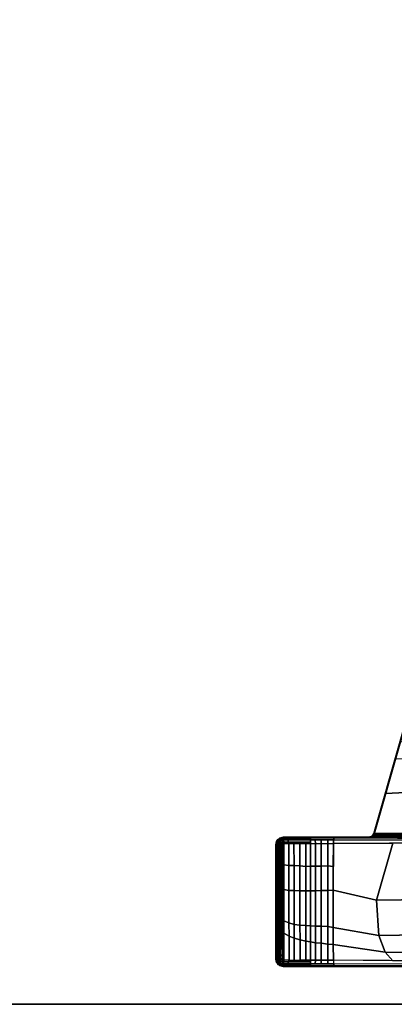
# Model space of a CAD drawing. Units: inches. Extents: x -2 to 145, y -6 to 147.
# Drawn here: x 72 to 77, y 99 to 111 of the extents above; entities that cross this region are included whole.
import ezdxf

# ---------------------------------------------------------------- set-up
doc = ezdxf.new("R2010")
doc.units = ezdxf.units.IN
doc.header["$MEASUREMENT"] = 0
for name, color, linetype in [('TABLE-BASE', 6, 'Continuous'), ('TABLE-TOPEDGE', 6, 'Continuous'), ('TABLE-TOPLAM', 6, 'Continuous')]:
    doc.layers.add(name, color=color, linetype=linetype)

# ---------------------------------------------------------------- blocks, each defined once
blk = doc.blocks.new('UDT1AS_2448LP_0T')
at = {"layer": 'TABLE-BASE'}
blk.add_arc((2.087, -16.187, 26.995), 0.0625, 179.9978, 254.1475, dxfattribs=at)
for points in [[(0.478, -15.103, 26.932), (0.471, -15.098, 27.324), (0.508, -15.061, 27.324), (0.516, -15.066, 26.903)], [(2.019, -15.098, 27.324), (1.982, -15.061, 27.324), (0.508, -15.061, 27.324), (0.471, -15.098, 27.324)], [(0.475, -15.115, 26.922), (0.486, -15.077, 26.9), (0.485, -15.086, 26.89), (0.473, -15.124, 26.915)], [(0.478, -15.103, 26.932), (0.516, -15.066, 26.903), (0.486, -15.077, 26.9), (0.475, -15.115, 26.922)], [(0.475, -15.115, 26.922), (0.475, -15.115, 26.922), (0.486, -15.077, 26.9)], [(0.485, -15.086, 26.89), (0.499, -15.081, 26.867), (0.497, -15.09, 26.858), (0.483, -15.098, 26.879)], [(0.486, -15.077, 26.9), (0.5, -15.073, 26.878), (0.499, -15.081, 26.867), (0.485, -15.086, 26.89)], [(0.486, -15.077, 26.9), (0.486, -15.077, 26.9), (0.501, -15.068, 26.886), (0.503, -15.065, 26.893)], [(0.516, -15.066, 26.903), (0.516, -15.066, 26.903), (0.503, -15.065, 26.893), (0.486, -15.077, 26.9)], [(0.486, -15.077, 26.9), (0.486, -15.077, 26.9), (0.5, -15.073, 26.878), (0.501, -15.068, 26.886)], [(0.499, -15.081, 26.867), (0.522, -15.081, 26.854), (0.521, -15.09, 26.845), (0.497, -15.09, 26.858)], [(0.5, -15.073, 26.878), (0.524, -15.073, 26.865), (0.522, -15.081, 26.854), (0.499, -15.081, 26.867)], [(0.501, -15.068, 26.886), (0.525, -15.068, 26.873), (0.524, -15.073, 26.865), (0.5, -15.073, 26.878)], [(0.526, -15.065, 26.88), (0.525, -15.068, 26.873), (0.501, -15.068, 26.886), (0.502, -15.067, 26.889)], [(0.503, -15.065, 26.893), (0.527, -15.062, 26.889), (0.526, -15.065, 26.88), (0.502, -15.067, 26.889)], [(0.527, -15.062, 26.889), (0.503, -15.065, 26.893), (0.516, -15.066, 26.903), (0.532, -15.057, 26.903)], [(1.982, -15.061, 27.324), (1.94, -15.051, 27.324), (0.55, -15.051, 27.324), (0.508, -15.061, 27.324)], [(0.529, -15.056, 27.324), (0.532, -15.057, 26.903), (0.516, -15.066, 26.903), (0.508, -15.061, 27.324)], [(0.522, -15.081, 26.854), (0.546, -15.08, 26.842), (0.544, -15.09, 26.832), (0.521, -15.09, 26.845)], [(0.524, -15.073, 26.865), (0.547, -15.072, 26.853), (0.546, -15.08, 26.842), (0.522, -15.081, 26.854)], [(0.525, -15.068, 26.873), (0.549, -15.066, 26.864), (0.547, -15.072, 26.853), (0.524, -15.073, 26.865)], [(0.526, -15.065, 26.88), (0.551, -15.063, 26.873), (0.549, -15.066, 26.864), (0.525, -15.068, 26.873)], [(0.527, -15.062, 26.889), (0.552, -15.06, 26.885), (0.551, -15.063, 26.873), (0.526, -15.065, 26.88)], [(0.532, -15.057, 26.903), (0.554, -15.058, 26.899), (0.552, -15.06, 26.885), (0.527, -15.062, 26.889)], [(0.532, -15.057, 26.903), (0.529, -15.056, 27.324), (0.55, -15.051, 27.324), (0.554, -15.058, 26.899)], [(0.658, -15.082, 26.826), (0.636, -15.092, 26.82), (0.544, -15.09, 26.832), (0.546, -15.08, 26.842)], [(0.67, -15.073, 26.836), (0.658, -15.082, 26.826), (0.546, -15.08, 26.842), (0.547, -15.072, 26.853)], [(0.68, -15.067, 26.846), (0.67, -15.073, 26.836), (0.547, -15.072, 26.853), (0.549, -15.066, 26.864)], [(0.683, -15.063, 26.855), (0.68, -15.067, 26.846), (0.549, -15.066, 26.864), (0.551, -15.063, 26.873)], [(1.94, -15.051, 27.324), (1.936, -15.058, 26.899), (0.554, -15.058, 26.899), (0.55, -15.051, 27.324)], [(0.69, -15.06, 26.867), (0.683, -15.063, 26.855), (0.551, -15.063, 26.873), (0.552, -15.06, 26.885)], [(0.687, -15.059, 26.88), (0.69, -15.06, 26.867), (0.552, -15.06, 26.885), (0.554, -15.058, 26.899)], [(0.554, -15.058, 26.899), (0.685, -15.058, 26.899), (0.687, -15.059, 26.88), (0.554, -15.058, 26.899)], [(0.814, -15.083, 26.809), (0.791, -15.093, 26.801), (0.636, -15.092, 26.82), (0.658, -15.082, 26.826)], [(0.828, -15.074, 26.819), (0.814, -15.083, 26.809), (0.658, -15.082, 26.826), (0.67, -15.073, 26.836)], [(0.838, -15.067, 26.829), (0.828, -15.074, 26.819), (0.67, -15.073, 26.836), (0.68, -15.067, 26.846)], [(0.842, -15.064, 26.838), (0.838, -15.067, 26.829), (0.68, -15.067, 26.846), (0.683, -15.063, 26.855)], [(0.849, -15.06, 26.85), (0.842, -15.064, 26.838), (0.683, -15.063, 26.855), (0.69, -15.06, 26.867)], [(0.685, -15.058, 26.899), (0.851, -15.058, 26.899), (0.857, -15.059, 26.863), (0.687, -15.059, 26.88)], [(0.857, -15.059, 26.863), (0.849, -15.06, 26.85), (0.69, -15.06, 26.867), (0.687, -15.059, 26.88)], [(0.961, -15.074, 26.808), (0.952, -15.083, 26.798), (0.814, -15.083, 26.809), (0.828, -15.074, 26.819)], [(0.967, -15.068, 26.82), (0.961, -15.074, 26.808), (0.828, -15.074, 26.819), (0.838, -15.067, 26.829)], [(0.971, -15.064, 26.829), (0.967, -15.068, 26.82), (0.838, -15.067, 26.829), (0.842, -15.064, 26.838)], [(0.978, -15.061, 26.841), (0.971, -15.064, 26.829), (0.842, -15.064, 26.838), (0.849, -15.06, 26.85)], [(0.981, -15.059, 26.855), (0.978, -15.061, 26.841), (0.849, -15.06, 26.85), (0.857, -15.059, 26.863)], [(0.851, -15.058, 26.899), (0.987, -15.058, 26.899), (0.981, -15.059, 26.855), (0.857, -15.059, 26.863)], [(1.08, -15.074, 26.803), (1.072, -15.083, 26.791), (0.952, -15.083, 26.798), (0.961, -15.074, 26.808)], [(1.086, -15.068, 26.814), (1.08, -15.074, 26.803), (0.961, -15.074, 26.808), (0.967, -15.068, 26.82)], [(1.09, -15.064, 26.823), (1.086, -15.068, 26.814), (0.967, -15.068, 26.82), (0.971, -15.064, 26.829)], [(1.094, -15.061, 26.836), (1.09, -15.064, 26.823), (0.971, -15.064, 26.829), (0.978, -15.061, 26.841)], [(1.096, -15.059, 26.85), (1.094, -15.061, 26.836), (0.978, -15.061, 26.841), (0.981, -15.059, 26.855)], [(0.987, -15.058, 26.899), (1.105, -15.058, 26.899), (1.096, -15.059, 26.85), (0.981, -15.059, 26.855)], [(1.08, -15.074, 26.803), (1.262, -15.074, 26.8), (1.262, -15.083, 26.789), (1.072, -15.083, 26.791)], [(1.086, -15.068, 26.814), (1.263, -15.068, 26.812), (1.262, -15.074, 26.8), (1.08, -15.074, 26.803)], [(1.09, -15.064, 26.823), (1.263, -15.064, 26.821), (1.263, -15.068, 26.812), (1.086, -15.068, 26.814)], [(1.094, -15.061, 26.836), (1.262, -15.061, 26.834), (1.263, -15.064, 26.821), (1.09, -15.064, 26.823)], [(1.096, -15.059, 26.85), (1.261, -15.059, 26.848), (1.262, -15.061, 26.834), (1.094, -15.061, 26.836)], [(1.105, -15.058, 26.899), (1.256, -15.058, 26.899), (1.261, -15.059, 26.848), (1.096, -15.059, 26.85)], [(1.256, -15.058, 26.899), (1.399, -15.058, 26.899), (1.403, -15.059, 26.85), (1.261, -15.059, 26.848)], [(1.403, -15.059, 26.85), (1.404, -15.061, 26.837), (1.262, -15.061, 26.834), (1.261, -15.059, 26.848)], [(1.404, -15.061, 26.837), (1.406, -15.064, 26.823), (1.263, -15.064, 26.821), (1.262, -15.061, 26.834)], [(1.406, -15.068, 26.814), (1.407, -15.074, 26.803), (1.262, -15.074, 26.8), (1.263, -15.068, 26.812)], [(1.407, -15.074, 26.803), (1.407, -15.083, 26.791), (1.262, -15.083, 26.789), (1.262, -15.074, 26.8)], [(1.406, -15.064, 26.823), (1.406, -15.068, 26.814), (1.263, -15.068, 26.812), (1.263, -15.064, 26.821)], [(1.399, -15.058, 26.899), (1.597, -15.058, 26.899), (1.601, -15.059, 26.861), (1.403, -15.059, 26.85)], [(1.601, -15.059, 26.861), (1.603, -15.06, 26.847), (1.404, -15.061, 26.837), (1.403, -15.059, 26.85)], [(1.603, -15.06, 26.847), (1.604, -15.064, 26.834), (1.406, -15.064, 26.823), (1.404, -15.061, 26.837)], [(1.604, -15.064, 26.834), (1.605, -15.067, 26.825), (1.406, -15.068, 26.814), (1.406, -15.064, 26.823)], [(1.605, -15.067, 26.825), (1.605, -15.074, 26.813), (1.407, -15.074, 26.803), (1.406, -15.068, 26.814)], [(1.605, -15.074, 26.813), (1.604, -15.083, 26.802), (1.407, -15.083, 26.791), (1.407, -15.074, 26.803)], [(1.597, -15.058, 26.899), (1.688, -15.058, 26.899), (1.692, -15.059, 26.87), (1.601, -15.059, 26.861)], [(1.692, -15.059, 26.87), (1.694, -15.06, 26.856), (1.603, -15.06, 26.847), (1.601, -15.059, 26.861)], [(1.694, -15.06, 26.856), (1.695, -15.064, 26.843), (1.604, -15.064, 26.834), (1.603, -15.06, 26.847)], [(1.695, -15.064, 26.843), (1.695, -15.066, 26.833), (1.605, -15.067, 26.825), (1.604, -15.064, 26.834)], [(1.695, -15.074, 26.822), (1.696, -15.083, 26.81), (1.604, -15.083, 26.802), (1.605, -15.074, 26.813)], [(1.695, -15.066, 26.833), (1.695, -15.074, 26.822), (1.605, -15.074, 26.813), (1.605, -15.067, 26.825)], [(1.688, -15.058, 26.899), (1.688, -15.058, 26.899), (1.936, -15.058, 26.899), (1.692, -15.059, 26.87)], [(1.936, -15.058, 26.899), (1.938, -15.06, 26.885), (1.694, -15.06, 26.856), (1.692, -15.059, 26.87)], [(1.938, -15.06, 26.885), (1.94, -15.063, 26.872), (1.695, -15.064, 26.843), (1.694, -15.06, 26.856)], [(1.94, -15.063, 26.872), (1.941, -15.067, 26.862), (1.695, -15.066, 26.833), (1.695, -15.064, 26.843)], [(1.941, -15.067, 26.862), (1.943, -15.073, 26.851), (1.695, -15.074, 26.822), (1.695, -15.066, 26.833)], [(1.943, -15.073, 26.851), (1.945, -15.082, 26.839), (1.696, -15.083, 26.81), (1.695, -15.074, 26.822)], [(1.961, -15.056, 27.324), (1.958, -15.057, 26.903), (1.936, -15.058, 26.899), (1.94, -15.051, 27.324)], [(1.936, -15.058, 26.899), (1.958, -15.057, 26.903), (1.963, -15.062, 26.889), (1.938, -15.06, 26.885)], [(1.938, -15.06, 26.885), (1.963, -15.062, 26.889), (1.964, -15.065, 26.88), (1.939, -15.063, 26.873)], [(1.939, -15.063, 26.873), (1.964, -15.065, 26.88), (1.965, -15.068, 26.873), (1.941, -15.066, 26.864)], [(1.941, -15.066, 26.864), (1.965, -15.068, 26.873), (1.966, -15.073, 26.865), (1.943, -15.072, 26.853)], [(1.941, -15.066, 26.864), (1.943, -15.072, 26.853), (1.966, -15.073, 26.865), (1.965, -15.068, 26.873)], [(1.943, -15.072, 26.853), (1.966, -15.073, 26.865), (1.968, -15.081, 26.854), (1.944, -15.08, 26.842)], [(1.944, -15.08, 26.842), (1.968, -15.081, 26.854), (1.969, -15.09, 26.845), (1.946, -15.09, 26.832)], [(1.982, -15.061, 27.324), (1.974, -15.066, 26.903), (1.958, -15.057, 26.903), (1.961, -15.056, 27.324)], [(1.958, -15.057, 26.903), (1.974, -15.066, 26.903), (1.987, -15.065, 26.893), (1.963, -15.062, 26.889)], [(1.963, -15.062, 26.889), (1.987, -15.065, 26.893), (1.988, -15.067, 26.889), (1.964, -15.065, 26.88)], [(1.988, -15.067, 26.889), (1.989, -15.068, 26.886), (1.965, -15.068, 26.873), (1.964, -15.065, 26.88)], [(1.965, -15.068, 26.873), (1.989, -15.068, 26.886), (1.99, -15.073, 26.878), (1.966, -15.073, 26.865)], [(1.965, -15.068, 26.873), (1.989, -15.068, 26.886), (1.99, -15.073, 26.878), (1.966, -15.073, 26.865)], [(1.966, -15.073, 26.865), (1.99, -15.073, 26.878), (1.991, -15.081, 26.867), (1.968, -15.081, 26.854)], [(1.968, -15.081, 26.854), (1.991, -15.081, 26.867), (1.993, -15.09, 26.858), (1.969, -15.09, 26.845)], [(2.019, -15.098, 27.324), (2.012, -15.103, 26.932), (1.974, -15.066, 26.903), (1.982, -15.061, 27.324)], [(2.004, -15.077, 26.9), (1.987, -15.065, 26.893), (1.974, -15.066, 26.903)], [(2.004, -15.077, 26.9), (1.974, -15.066, 26.903), (1.995, -15.086, 26.918)], [(1.987, -15.065, 26.893), (2.004, -15.077, 26.9), (2.004, -15.077, 26.9), (1.989, -15.068, 26.886)], [(1.989, -15.068, 26.886), (2.004, -15.077, 26.9), (2.004, -15.077, 26.9), (1.99, -15.073, 26.878)], [(1.989, -15.068, 26.886), (2.004, -15.077, 26.9), (2.004, -15.077, 26.9), (1.99, -15.073, 26.878)], [(1.99, -15.073, 26.878), (2.004, -15.077, 26.9), (2.005, -15.086, 26.89), (1.991, -15.081, 26.867)], [(1.991, -15.081, 26.867), (2.005, -15.086, 26.89), (2.007, -15.098, 26.879), (1.993, -15.09, 26.858)], [(1.995, -15.086, 26.918), (2.012, -15.103, 26.932), (2.015, -15.115, 26.922), (2.004, -15.077, 26.9)], [(2.004, -15.077, 26.9), (2.015, -15.115, 26.922), (2.017, -15.124, 26.915), (2.005, -15.086, 26.89)], [(0.46, -15.141, 27.324), (0.471, -15.098, 27.324), (0.478, -15.103, 26.932), (0.466, -15.155, 27.008)], [(0.471, -15.098, 27.324), (0.46, -15.141, 27.324), (2.03, -15.141, 27.324), (2.019, -15.098, 27.324)], [(0.46, -22.4, 27.324), (0.46, -15.141, 27.324), (0.466, -15.155, 27.008), (0.489, -22.015, 26.505)], [(0.46, -15.141, 27.324), (0.46, -23.222, 27.324), (2.03, -23.222, 27.324), (2.03, -15.141, 27.324)], [(0.467, -15.148, 26.895), (0.466, -15.155, 27.008), (0.478, -15.103, 26.932), (0.467, -15.148, 26.895)], [(0.466, -15.213, 27.004), (0.466, -15.155, 27.008), (0.467, -15.148, 26.895), (0.468, -15.208, 26.89)], [(0.469, -15.142, 26.9), (0.481, -15.129, 26.866), (0.48, -15.149, 26.864), (0.467, -15.148, 26.895)], [(0.468, -15.208, 26.89), (0.467, -15.148, 26.895), (0.48, -15.149, 26.864), (0.48, -15.203, 26.859)], [(0.471, -15.134, 26.907), (0.483, -15.098, 26.879), (0.482, -15.111, 26.872), (0.469, -15.142, 26.9)], [(0.482, -15.111, 26.872), (0.482, -15.111, 26.872), (0.481, -15.129, 26.866), (0.469, -15.142, 26.9)], [(0.473, -15.124, 26.915), (0.485, -15.086, 26.89), (0.483, -15.098, 26.879), (0.471, -15.134, 26.907)], [(0.483, -15.098, 26.928), (0.478, -15.103, 26.932), (0.495, -15.086, 26.918)], [(0.48, -15.149, 26.864), (0.481, -15.129, 26.866), (0.491, -15.123, 26.84), (0.491, -15.144, 26.837)], [(0.48, -15.203, 26.859), (0.48, -15.149, 26.864), (0.491, -15.144, 26.837), (0.491, -15.197, 26.833)], [(0.48, -15.149, 26.864), (0.48, -15.149, 26.864), (0.491, -15.144, 26.837)], [(0.48, -15.472, 26.861), (0.48, -15.203, 26.859), (0.491, -15.197, 26.833), (0.491, -15.472, 26.835)], [(0.482, -15.111, 26.872), (0.495, -15.105, 26.847), (0.491, -15.123, 26.84), (0.481, -15.129, 26.866)], [(0.483, -15.098, 26.879), (0.497, -15.09, 26.858), (0.495, -15.105, 26.847), (0.482, -15.111, 26.872)], [(0.495, -15.105, 26.847), (0.519, -15.105, 26.834), (0.518, -15.127, 26.827), (0.491, -15.123, 26.84)], [(0.491, -15.123, 26.84), (0.518, -15.127, 26.827), (0.517, -15.148, 26.824), (0.491, -15.144, 26.837)], [(0.491, -15.197, 26.833), (0.491, -15.144, 26.837), (0.517, -15.148, 26.824), (0.517, -15.205, 26.819)], [(0.491, -15.472, 26.835), (0.491, -15.197, 26.833), (0.517, -15.205, 26.819), (0.517, -15.472, 26.821)], [(0.497, -15.09, 26.858), (0.521, -15.09, 26.845), (0.519, -15.105, 26.834), (0.495, -15.105, 26.847)], [(0.518, -15.127, 26.827), (0.541, -15.126, 26.814), (0.541, -15.148, 26.811), (0.517, -15.148, 26.824)], [(0.517, -15.205, 26.819), (0.517, -15.148, 26.824), (0.541, -15.148, 26.811), (0.535, -15.212, 26.812)], [(0.519, -15.105, 26.834), (0.543, -15.105, 26.822), (0.541, -15.126, 26.814), (0.518, -15.127, 26.827)], [(0.521, -15.09, 26.845), (0.544, -15.09, 26.832), (0.543, -15.105, 26.822), (0.519, -15.105, 26.834)], [(0.535, -15.212, 26.812), (0.541, -15.148, 26.811), (0.865, -15.148, 26.774), (0.829, -15.212, 26.778)], [(0.604, -15.106, 26.814), (0.584, -15.129, 26.808), (0.541, -15.126, 26.814), (0.543, -15.105, 26.822)], [(0.584, -15.129, 26.808), (0.571, -15.148, 26.808), (0.541, -15.148, 26.811), (0.541, -15.126, 26.814)], [(0.636, -15.092, 26.82), (0.604, -15.106, 26.814), (0.543, -15.105, 26.822), (0.544, -15.09, 26.832)], [(0.74, -15.126, 26.792), (0.715, -15.148, 26.791), (0.571, -15.148, 26.808), (0.584, -15.129, 26.808)], [(0.758, -15.109, 26.795), (0.74, -15.126, 26.792), (0.584, -15.129, 26.808), (0.604, -15.106, 26.814)], [(0.791, -15.093, 26.801), (0.758, -15.109, 26.795), (0.604, -15.106, 26.814), (0.636, -15.092, 26.82)], [(0.878, -15.13, 26.778), (0.865, -15.148, 26.774), (0.715, -15.148, 26.791), (0.74, -15.126, 26.792)], [(0.906, -15.109, 26.782), (0.878, -15.13, 26.778), (0.74, -15.126, 26.792), (0.758, -15.109, 26.795)], [(0.939, -15.094, 26.789), (0.906, -15.109, 26.782), (0.758, -15.109, 26.795), (0.791, -15.093, 26.801)], [(0.952, -15.083, 26.798), (0.939, -15.094, 26.789), (0.791, -15.093, 26.801), (0.814, -15.083, 26.809)], [(0.829, -15.212, 26.778), (0.865, -15.148, 26.774), (1.014, -15.148, 26.764), (0.989, -15.211, 26.766)], [(1.033, -15.127, 26.769), (1.014, -15.148, 26.764), (0.865, -15.148, 26.774), (0.878, -15.13, 26.778)], [(1.051, -15.11, 26.773), (1.033, -15.127, 26.769), (0.878, -15.13, 26.778), (0.906, -15.109, 26.782)], [(1.065, -15.094, 26.782), (1.051, -15.11, 26.773), (0.906, -15.109, 26.782), (0.939, -15.094, 26.789)], [(1.072, -15.083, 26.791), (1.065, -15.094, 26.782), (0.939, -15.094, 26.789), (0.952, -15.083, 26.798)], [(0.989, -15.211, 26.766), (1.014, -15.148, 26.764), (1.397, -15.147, 26.761), (1.385, -15.211, 26.762)], [(1.033, -15.127, 26.769), (1.253, -15.126, 26.764), (1.248, -15.147, 26.762), (1.014, -15.148, 26.764)], [(1.051, -15.11, 26.773), (1.257, -15.11, 26.769), (1.253, -15.126, 26.764), (1.033, -15.127, 26.769)], [(1.065, -15.094, 26.782), (1.26, -15.094, 26.779), (1.257, -15.11, 26.769), (1.051, -15.11, 26.773)], [(1.072, -15.083, 26.791), (1.262, -15.083, 26.789), (1.26, -15.094, 26.779), (1.065, -15.094, 26.782)], [(1.401, -15.126, 26.767), (1.397, -15.147, 26.761), (1.248, -15.147, 26.762), (1.253, -15.126, 26.764)], [(1.404, -15.11, 26.772), (1.401, -15.126, 26.767), (1.253, -15.126, 26.764), (1.257, -15.11, 26.769)], [(1.405, -15.094, 26.782), (1.404, -15.11, 26.772), (1.257, -15.11, 26.769), (1.26, -15.094, 26.779)], [(1.407, -15.083, 26.791), (1.405, -15.094, 26.782), (1.26, -15.094, 26.779), (1.262, -15.083, 26.789)], [(1.385, -15.211, 26.762), (1.397, -15.147, 26.761), (1.696, -15.147, 26.782), (1.689, -15.211, 26.781)], [(1.598, -15.126, 26.777), (1.595, -15.147, 26.775), (1.397, -15.147, 26.761), (1.401, -15.126, 26.767)], [(1.6, -15.109, 26.782), (1.598, -15.126, 26.777), (1.401, -15.126, 26.767), (1.404, -15.11, 26.772)], [(1.602, -15.094, 26.792), (1.6, -15.109, 26.782), (1.404, -15.11, 26.772), (1.405, -15.094, 26.782)], [(1.604, -15.083, 26.802), (1.602, -15.094, 26.792), (1.405, -15.094, 26.782), (1.407, -15.083, 26.791)], [(1.697, -15.125, 26.786), (1.696, -15.147, 26.782), (1.595, -15.147, 26.775), (1.598, -15.126, 26.777)], [(1.697, -15.109, 26.791), (1.697, -15.125, 26.786), (1.598, -15.126, 26.777), (1.6, -15.109, 26.782)], [(1.696, -15.094, 26.801), (1.697, -15.109, 26.791), (1.6, -15.109, 26.782), (1.602, -15.094, 26.792)], [(1.696, -15.083, 26.81), (1.696, -15.094, 26.801), (1.602, -15.094, 26.792), (1.604, -15.083, 26.802)], [(1.955, -15.21, 26.812), (1.689, -15.211, 26.781), (1.696, -15.147, 26.782), (1.949, -15.148, 26.811)], [(1.945, -15.082, 26.839), (1.946, -15.093, 26.83), (1.696, -15.094, 26.801), (1.696, -15.083, 26.81)], [(1.946, -15.093, 26.83), (1.948, -15.109, 26.82), (1.697, -15.109, 26.791), (1.696, -15.094, 26.801)], [(1.949, -15.126, 26.814), (1.949, -15.148, 26.811), (1.696, -15.147, 26.782), (1.697, -15.125, 26.786)], [(1.948, -15.109, 26.82), (1.949, -15.126, 26.814), (1.697, -15.125, 26.786), (1.697, -15.109, 26.791)], [(1.946, -15.09, 26.832), (1.969, -15.09, 26.845), (1.971, -15.105, 26.834), (1.947, -15.105, 26.822)], [(1.947, -15.105, 26.822), (1.971, -15.105, 26.834), (1.972, -15.127, 26.827), (1.949, -15.126, 26.814)], [(1.949, -15.126, 26.814), (1.972, -15.127, 26.827), (1.973, -15.148, 26.824), (1.949, -15.148, 26.811)], [(1.973, -15.148, 26.824), (1.973, -15.205, 26.819), (1.955, -15.212, 26.812), (1.949, -15.148, 26.811)], [(1.969, -15.09, 26.845), (1.993, -15.09, 26.858), (1.995, -15.105, 26.847), (1.971, -15.105, 26.834)], [(1.971, -15.105, 26.834), (1.995, -15.105, 26.847), (1.999, -15.123, 26.84), (1.972, -15.127, 26.827)], [(1.972, -15.127, 26.827), (1.999, -15.123, 26.84), (1.999, -15.144, 26.837), (1.973, -15.148, 26.824)], [(1.999, -15.144, 26.837), (1.999, -15.197, 26.833), (1.973, -15.205, 26.819), (1.973, -15.148, 26.824)], [(1.999, -15.197, 26.833), (1.999, -15.472, 26.835), (1.973, -15.472, 26.821), (1.973, -15.205, 26.819)], [(1.993, -15.09, 26.858), (2.007, -15.098, 26.879), (2.008, -15.111, 26.872), (1.995, -15.105, 26.847)], [(1.995, -15.105, 26.847), (2.008, -15.111, 26.872), (2.009, -15.129, 26.866), (1.999, -15.123, 26.84)], [(2.009, -15.129, 26.866), (2.01, -15.149, 26.864), (1.999, -15.144, 26.837), (1.999, -15.123, 26.84)], [(2.01, -15.149, 26.864), (2.01, -15.203, 26.859), (1.999, -15.197, 26.833), (1.999, -15.144, 26.837)], [(2.01, -15.203, 26.859), (2.01, -15.472, 26.861), (1.999, -15.472, 26.835), (1.999, -15.197, 26.833)], [(2.03, -15.141, 27.324), (2.03, -22.4, 27.324), (2.001, -22.015, 26.505), (2.024, -15.155, 27.008)], [(2.005, -15.086, 26.89), (2.017, -15.124, 26.915), (2.019, -15.134, 26.907), (2.007, -15.098, 26.879)], [(2.007, -15.098, 26.879), (2.019, -15.134, 26.907), (2.021, -15.142, 26.9), (2.008, -15.111, 26.872)], [(2.021, -15.142, 26.9), (2.009, -15.129, 26.866), (2.008, -15.111, 26.872)], [(2.009, -15.129, 26.866), (2.021, -15.142, 26.9), (2.023, -15.148, 26.895), (2.01, -15.149, 26.864)], [(2.023, -15.148, 26.895), (2.022, -15.208, 26.89), (2.01, -15.203, 26.859), (2.01, -15.149, 26.864)], [(2.019, -15.098, 27.324), (2.03, -15.141, 27.324), (2.024, -15.155, 27.008), (2.012, -15.103, 26.932)], [(2.024, -15.155, 27.008), (2.023, -15.148, 26.895), (2.023, -15.148, 26.895), (2.012, -15.103, 26.932)], [(2.024, -15.155, 27.008), (2.024, -15.213, 27.004), (2.022, -15.208, 26.89), (2.023, -15.148, 26.895)], [(0.467, -15.498, 26.983), (0.466, -15.213, 27.004), (0.468, -15.208, 26.89), (0.468, -15.472, 26.891)], [(0.468, -15.472, 26.891), (0.468, -15.208, 26.89), (0.48, -15.203, 26.859), (0.48, -15.472, 26.861)], [(0.517, -15.269, 26.82), (0.517, -15.205, 26.819), (0.535, -15.212, 26.812), (0.534, -15.275, 26.812)], [(0.517, -15.34, 26.82), (0.517, -15.269, 26.82), (0.534, -15.275, 26.812), (0.535, -15.347, 26.811)], [(0.534, -15.275, 26.812), (0.535, -15.212, 26.812), (0.829, -15.212, 26.778), (0.803, -15.275, 26.781)], [(0.535, -15.347, 26.811), (0.534, -15.275, 26.812), (0.803, -15.275, 26.781), (0.785, -15.346, 26.782)], [(0.785, -15.346, 26.782), (0.803, -15.275, 26.781), (0.97, -15.275, 26.767), (0.963, -15.345, 26.767)], [(0.803, -15.275, 26.781), (0.829, -15.212, 26.778), (0.989, -15.211, 26.766), (0.97, -15.275, 26.767)], [(0.963, -15.345, 26.767), (0.97, -15.275, 26.767), (1.385, -15.275, 26.763), (1.381, -15.345, 26.763)], [(0.97, -15.275, 26.767), (0.989, -15.211, 26.766), (1.385, -15.211, 26.762), (1.385, -15.275, 26.763)], [(1.381, -15.345, 26.763), (1.385, -15.275, 26.763), (1.688, -15.275, 26.782), (1.685, -15.345, 26.782)], [(1.385, -15.275, 26.763), (1.385, -15.211, 26.762), (1.689, -15.211, 26.781), (1.688, -15.275, 26.782)], [(1.955, -15.343, 26.811), (1.685, -15.345, 26.782), (1.688, -15.275, 26.782), (1.956, -15.272, 26.812)], [(1.956, -15.272, 26.812), (1.688, -15.275, 26.782), (1.689, -15.211, 26.781), (1.955, -15.21, 26.812)], [(1.973, -15.205, 26.819), (1.973, -15.269, 26.82), (1.956, -15.275, 26.812), (1.955, -15.212, 26.812)], [(1.973, -15.269, 26.82), (1.973, -15.34, 26.82), (1.955, -15.347, 26.811), (1.956, -15.275, 26.812)], [(2.022, -15.208, 26.89), (2.022, -15.472, 26.891), (2.01, -15.472, 26.861), (2.01, -15.203, 26.859)], [(2.024, -15.213, 27.004), (2.023, -15.498, 26.983), (2.022, -15.472, 26.891), (2.022, -15.208, 26.89)], [(0.517, -15.411, 26.821), (0.517, -15.34, 26.82), (0.535, -15.347, 26.811), (0.537, -15.417, 26.811)], [(0.517, -15.472, 26.821), (0.517, -15.411, 26.821), (0.537, -15.417, 26.811), (0.537, -15.472, 26.81)], [(0.537, -15.417, 26.811), (0.535, -15.347, 26.811), (0.785, -15.346, 26.782), (0.768, -15.417, 26.783)], [(0.537, -15.472, 26.81), (0.537, -15.417, 26.811), (0.768, -15.417, 26.783), (0.759, -15.472, 26.781)], [(0.759, -15.472, 26.781), (0.768, -15.417, 26.783), (0.958, -15.417, 26.767), (0.955, -15.472, 26.763)], [(0.768, -15.417, 26.783), (0.785, -15.346, 26.782), (0.963, -15.345, 26.767), (0.958, -15.417, 26.767)], [(0.955, -15.472, 26.763), (0.958, -15.417, 26.767), (1.379, -15.417, 26.762), (1.38, -15.472, 26.754)], [(0.958, -15.417, 26.767), (0.963, -15.345, 26.767), (1.381, -15.345, 26.763), (1.379, -15.417, 26.762)], [(1.379, -15.417, 26.762), (1.381, -15.345, 26.763), (1.685, -15.345, 26.782), (1.676, -15.417, 26.78)], [(1.38, -15.472, 26.754), (1.379, -15.417, 26.762), (1.676, -15.417, 26.78), (1.68, -15.472, 26.774)], [(1.953, -15.415, 26.811), (1.676, -15.417, 26.78), (1.685, -15.345, 26.782), (1.955, -15.343, 26.811)], [(1.953, -15.472, 26.81), (1.68, -15.472, 26.774), (1.676, -15.417, 26.78), (1.953, -15.415, 26.811)], [(1.973, -15.34, 26.82), (1.973, -15.411, 26.821), (1.953, -15.417, 26.811), (1.955, -15.347, 26.811)], [(1.973, -15.411, 26.821), (1.973, -15.472, 26.821), (1.953, -15.472, 26.81), (1.953, -15.417, 26.811)], [(0.468, -15.793, 26.961), (0.467, -15.498, 26.983), (0.468, -15.472, 26.891), (0.468, -15.76, 26.875)], [(0.468, -15.76, 26.875), (0.468, -15.472, 26.891), (0.491, -15.472, 26.835), (0.492, -15.754, 26.819)], [(0.491, -15.528, 26.832), (0.491, -15.472, 26.835), (0.537, -15.472, 26.81), (0.537, -15.532, 26.81)], [(0.491, -15.603, 26.827), (0.491, -15.528, 26.832), (0.537, -15.532, 26.81), (0.536, -15.604, 26.807)], [(0.742, -15.604, 26.779), (0.536, -15.604, 26.807), (0.537, -15.532, 26.81), (0.749, -15.532, 26.781)], [(0.749, -15.532, 26.781), (0.537, -15.532, 26.81), (0.537, -15.472, 26.81), (0.759, -15.472, 26.781)], [(0.948, -15.604, 26.761), (0.742, -15.604, 26.779), (0.749, -15.532, 26.781), (0.952, -15.532, 26.763)], [(0.952, -15.532, 26.763), (0.749, -15.532, 26.781), (0.759, -15.472, 26.781), (0.955, -15.472, 26.763)], [(1.385, -15.604, 26.751), (0.948, -15.604, 26.761), (0.952, -15.532, 26.763), (1.378, -15.532, 26.753)], [(1.378, -15.532, 26.753), (0.952, -15.532, 26.763), (0.955, -15.472, 26.763), (1.38, -15.472, 26.754)], [(1.679, -15.532, 26.773), (1.378, -15.532, 26.753), (1.38, -15.472, 26.754), (1.68, -15.472, 26.774)], [(1.678, -15.604, 26.771), (1.385, -15.604, 26.751), (1.378, -15.532, 26.753), (1.679, -15.532, 26.773)], [(1.954, -15.604, 26.807), (1.678, -15.604, 26.771), (1.679, -15.532, 26.773), (1.952, -15.532, 26.81)], [(1.952, -15.532, 26.81), (1.679, -15.532, 26.773), (1.68, -15.472, 26.774), (1.953, -15.472, 26.81)], [(1.999, -15.472, 26.835), (1.999, -15.528, 26.832), (1.952, -15.532, 26.81), (1.953, -15.472, 26.81)], [(1.999, -15.528, 26.832), (1.999, -15.603, 26.827), (1.954, -15.604, 26.807), (1.952, -15.532, 26.81)], [(2.022, -15.472, 26.891), (2.022, -15.76, 26.875), (1.998, -15.754, 26.819), (1.999, -15.472, 26.835)], [(2.023, -15.498, 26.983), (2.022, -15.793, 26.961), (2.022, -15.76, 26.875), (2.022, -15.472, 26.891)], [(0.492, -15.683, 26.823), (0.491, -15.603, 26.827), (0.536, -15.604, 26.807), (0.536, -15.684, 26.802)], [(0.73, -15.684, 26.775), (0.536, -15.684, 26.802), (0.536, -15.604, 26.807), (0.742, -15.604, 26.779)], [(0.944, -15.684, 26.756), (0.73, -15.684, 26.775), (0.742, -15.604, 26.779), (0.948, -15.604, 26.761)], [(1.384, -15.684, 26.75), (0.944, -15.684, 26.756), (0.948, -15.604, 26.761), (1.385, -15.604, 26.751)], [(1.683, -15.684, 26.767), (1.384, -15.684, 26.75), (1.385, -15.604, 26.751), (1.678, -15.604, 26.771)], [(1.951, -15.684, 26.802), (1.683, -15.684, 26.767), (1.678, -15.604, 26.771), (1.954, -15.604, 26.807)], [(1.999, -15.603, 26.827), (1.998, -15.683, 26.823), (1.951, -15.684, 26.802), (1.954, -15.604, 26.807)], [(0.468, -15.76, 26.875), (0.492, -15.754, 26.819), (0.498, -21.888, 26.236), (0.497, -21.901, 26.263)], [(0.489, -22.015, 26.505), (0.468, -15.793, 26.961), (0.468, -15.76, 26.875), (0.497, -21.901, 26.263)], [(0.492, -15.754, 26.819), (0.492, -15.683, 26.823), (0.536, -15.684, 26.802), (0.535, -15.752, 26.797)], [(0.498, -21.888, 26.236), (0.499, -21.877, 26.213), (0.535, -15.752, 26.797), (0.492, -15.754, 26.819)], [(0.529, -16.473, 26.727), (0.535, -15.752, 26.797), (0.726, -15.749, 26.767), (0.634, -16.38, 26.661)], [(0.726, -15.749, 26.767), (0.535, -15.752, 26.797), (0.536, -15.684, 26.802), (0.73, -15.684, 26.775)], [(0.634, -16.38, 26.661), (0.726, -15.749, 26.767), (0.934, -15.747, 26.745), (0.837, -16.302, 26.606)], [(0.934, -15.747, 26.745), (0.726, -15.749, 26.767), (0.73, -15.684, 26.775), (0.944, -15.684, 26.756)], [(0.837, -16.302, 26.606), (0.934, -15.747, 26.745), (1.388, -15.746, 26.736), (1.268, -16.276, 26.588)], [(1.388, -15.746, 26.736), (0.934, -15.747, 26.745), (0.944, -15.684, 26.756), (1.384, -15.684, 26.75)], [(1.268, -16.276, 26.588), (1.388, -15.746, 26.736), (1.955, -15.752, 26.797), (1.961, -16.473, 26.727)], [(1.677, -15.748, 26.756), (1.388, -15.746, 26.736), (1.384, -15.684, 26.75), (1.683, -15.684, 26.767)], [(1.677, -15.748, 26.756), (1.677, -15.748, 26.756), (1.955, -15.752, 26.797), (1.388, -15.746, 26.736)], [(1.955, -15.752, 26.797), (1.677, -15.748, 26.756), (1.683, -15.684, 26.767), (1.951, -15.684, 26.802)], [(1.998, -15.683, 26.823), (1.998, -15.754, 26.819), (1.955, -15.752, 26.797), (1.951, -15.684, 26.802)], [(1.998, -15.754, 26.819), (1.992, -21.888, 26.236), (1.991, -21.877, 26.213), (1.955, -15.752, 26.797)], [(1.993, -21.901, 26.263), (1.992, -21.888, 26.236), (1.998, -15.754, 26.819), (2.022, -15.76, 26.875)], [(2.022, -15.793, 26.961), (2.001, -22.015, 26.505), (1.993, -21.901, 26.263), (2.022, -15.76, 26.875)], [(0.861, -17.815, 26.458), (0.837, -16.302, 26.606), (1.268, -16.276, 26.588), (1.286, -17.792, 26.442)], [(1.286, -17.792, 26.442), (1.268, -16.276, 26.588), (1.961, -16.473, 26.727), (1.971, -17.989, 26.582)], [(2.023, -16.262, 26.919), (2.025, -16.263, 26.935), (2.019, -22.613, 26.572), (2.017, -22.612, 26.556)], [(2.025, -16.263, 26.935), (2.029, -16.264, 26.945), (2.023, -22.614, 26.582), (2.019, -22.613, 26.572)], [(2.025, -16.225, 26.966), (2.023, -16.216, 26.935), (2.024, -16.191, 26.973), (2.024, -16.187, 26.995)], [(2.025, -16.263, 26.935), (2.023, -16.262, 26.919), (2.023, -16.216, 26.935), (2.025, -16.225, 26.966)], [(2.029, -16.264, 26.945), (2.034, -16.264, 26.954), (2.028, -22.614, 26.591), (2.023, -22.614, 26.582)], [(2.043, -16.222, 27.324), (2.038, -16.226, 26.995), (2.024, -16.187, 26.995), (2.03, -16.183, 27.324)], [(2.029, -16.264, 26.945), (2.025, -16.263, 26.935), (2.024, -16.187, 26.995), (2.038, -16.226, 26.995)], [(2.034, -16.264, 26.954), (2.044, -16.265, 26.965), (2.037, -22.615, 26.601), (2.028, -22.614, 26.591)], [(2.029, -16.264, 26.945), (2.038, -16.226, 26.995), (2.034, -16.264, 26.954)], [(2.043, -16.222, 27.324), (2.03, -16.183, 27.324), (2.03, -22.697, 27.324), (2.041, -22.662, 27.324)], [(2.034, -16.264, 26.954), (2.038, -16.226, 26.995), (2.044, -16.265, 26.965)], [(2.044, -16.265, 26.965), (2.056, -16.265, 26.973), (2.049, -22.615, 26.61), (2.037, -22.615, 26.601)], [(2.075, -16.243, 27.324), (2.07, -16.247, 26.995), (2.038, -16.226, 26.995), (2.043, -16.222, 27.324)], [(2.071, -16.266, 26.979), (2.062, -16.266, 26.976), (2.038, -16.226, 26.995), (2.07, -16.247, 26.995)], [(2.044, -16.265, 26.965), (2.038, -16.226, 26.995), (2.056, -16.265, 26.973)], [(2.062, -16.266, 26.976), (2.062, -16.266, 26.976), (2.056, -16.265, 26.973), (2.038, -16.226, 26.995)], [(2.075, -16.243, 27.324), (2.043, -16.222, 27.324), (2.041, -22.662, 27.324), (2.075, -22.637, 27.324)], [(2.056, -16.265, 26.973), (2.062, -16.266, 26.976), (2.055, -22.616, 26.612), (2.049, -22.615, 26.61)], [(2.062, -16.266, 26.976), (2.071, -16.266, 26.979), (2.065, -22.616, 26.615), (2.055, -22.616, 26.612)], [(2.063, -22.628, 26.63), (2.07, -16.247, 26.995), (2.988, -16.508, 27.008), (2.851, -22.41, 26.955)], [(2.071, -16.266, 26.979), (2.07, -16.247, 26.995), (2.063, -22.628, 26.63), (2.065, -22.616, 26.615)], [(2.07, -16.247, 26.995), (2.075, -16.243, 27.324), (4.348, -16.889, 27.324), (4.343, -16.893, 27.027)], [(2.075, -22.637, 27.324), (2.854, -22.416, 27.324), (2.561, -16.381, 27.324), (2.075, -16.243, 27.324)], [(0.519, -18.002, 26.58), (0.529, -16.473, 26.727), (0.634, -16.38, 26.661), (0.626, -17.905, 26.522)], [(0.626, -17.905, 26.522), (0.634, -16.38, 26.661), (0.837, -16.302, 26.606), (0.861, -17.815, 26.458)], [(2.854, -22.416, 27.324), (3.218, -22.313, 27.324), (3.185, -16.558, 27.324), (2.561, -16.381, 27.324)]]:
    blk.add_3dface(points, dxfattribs=at)
at = {"layer": 'TABLE-TOPEDGE'}
blk.add_3dface([(0, 0, 28.5), (0, 0, 27.324), (0, -23.88, 27.324), (0, -23.88, 28.5)], dxfattribs=at)
at = {"layer": 'TABLE-TOPLAM'}
for points in [[(47.88, -23.88, 28.5), (47.88, 0, 28.5), (0, 0, 28.5), (0, -23.88, 28.5)], [(0, 0, 27.324), (47.88, 0, 27.324), (47.88, -23.88, 27.324), (0, -23.88, 27.324)]]:
    blk.add_3dface(points, dxfattribs=at)

msp = doc.modelspace()

# ---------------------------------------------------------------- block references
at = {"rotation": 90}
msp.add_blockref('UDT1AS_2448LP_0T', (60.435, 99.2, 0), dxfattribs=at)

doc.saveas('drawing.dxf')
